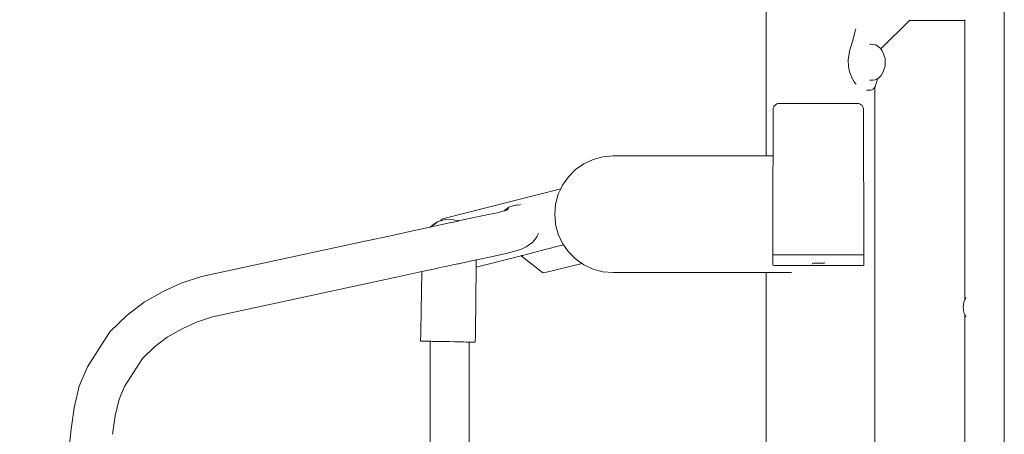
# Model space of a CAD drawing. Units: millimetres. Extents: x 1004 to 3458, y 841 to 1350.
# Drawn here: x 1772 to 1875, y 1243 to 1286 of the extents above; entities that cross this region are included whole.
import ezdxf

# ---------------------------------------------------------------- set-up
doc = ezdxf.new("R2010")
doc.units = ezdxf.units.MM
doc.layers.add('ProfileEdges_Nr_Pióra__7', color=7, linetype='Continuous', lineweight=18)

msp = doc.modelspace()

# ---------------------------------------------------------------- linework, layer by layer
at = {"layer": 'ProfileEdges_Nr_Pióra__7', "linetype": 'Continuous', "flags": 128}
for points in [[(1875.27, 1311.08), (1875.27, 1264.23)], [(1850.41, 1308.48), (1850.38, 1285.65)], [(1875.27, 1287.89), (1875.27, 1264.23)], [(1871.14, 1286.22), (1871.14, 1286.15)], [(1850.38, 1271.99), (1850.38, 1285.65)], [(1859.75, 1285.28), (1859.71, 1285.14)], [(1862.36, 1283.17), (1865.37, 1286.15)], [(1865.37, 1286.15), (1865.4, 1286.18)], [(1865.37, 1286.15), (1871.14, 1286.15)], [(1871.14, 1256.94), (1871.14, 1286.15)], [(1871.16, 1286.15), (1871.17, 1286.15)], [(1859.68, 1285.02), (1859.38, 1283.93)], [(1859.71, 1285.14), (1859.68, 1285.02)], [(1859.38, 1283.93), (1859.1, 1282.93)], [(1861.24, 1283.65), (1861.2, 1283.65)], [(1861.31, 1283.65), (1861.24, 1283.65)], [(1861.54, 1283.64), (1861.31, 1283.65)], [(1861.57, 1283.64), (1861.54, 1283.64)], [(1861.57, 1283.64), (1861.74, 1283.6)], [(1861.74, 1283.6), (1861.81, 1283.58)], [(1861.81, 1283.58), (1861.91, 1283.55)], [(1862.01, 1283.47), (1861.91, 1283.55)], [(1862.04, 1283.45), (1862.01, 1283.47)], [(1862.12, 1283.39), (1862.04, 1283.45)], [(1862.16, 1283.36), (1862.14, 1283.38)], [(1862.32, 1283.23), (1862.16, 1283.36)], [(1862.32, 1283.23), (1862.36, 1283.17)], [(1862.36, 1283.17), (1862.47, 1283.01)], [(1859.06, 1282.68), (1858.96, 1282.03)], [(1859.1, 1282.93), (1859.06, 1282.68)], [(1862.62, 1282.76), (1862.47, 1283.01)], [(1862.69, 1282.56), (1862.62, 1282.76)], [(1862.69, 1282.56), (1862.8, 1282.18)], [(1862.8, 1282.18), (1862.83, 1281.77)], [(1858.96, 1282.03), (1858.99, 1281.34)], [(1858.99, 1281.34), (1859.06, 1280.96)], [(1862.69, 1280.98), (1862.8, 1281.35)], [(1862.83, 1281.77), (1862.8, 1281.35)], [(1859.06, 1280.96), (1859.11, 1280.72)], [(1859.11, 1280.72), (1859.37, 1280.07)], [(1859.38, 1280.06), (1859.55, 1279.75)], [(1862.02, 1280.03), (1861.77, 1279.22)], [(1862.02, 1280.08), (1861.91, 1279.99)], [(1862.02, 1280.03), (1862.03, 1280.08)], [(1862.03, 1280.08), (1862.02, 1280.08)], [(1862.14, 1280.16), (1862.03, 1280.08)], [(1862.41, 1280.4), (1862.14, 1280.16)], [(1862.62, 1280.78), (1862.41, 1280.4)], [(1862.69, 1280.98), (1862.62, 1280.78)], [(1859.55, 1279.75), (1859.67, 1279.6)], [(1859.67, 1279.6), (1859.78, 1279.47)], [(1861.24, 1279.89), (1861.2, 1279.89)], [(1861.25, 1279.89), (1861.24, 1279.89)], [(1861.54, 1279.9), (1861.25, 1279.89)], [(1861.57, 1279.9), (1861.54, 1279.9)], [(1861.54, 1278.94), (1861.57, 1278.98)], [(1861.76, 1279.95), (1861.57, 1279.9)], [(1861.57, 1278.98), (1861.58, 1278.99)], [(1861.58, 1278.99), (1861.71, 1279.15)], [(1861.72, 1279.16), (1861.77, 1279.22)], [(1861.72, 1279.16), (1861.73, 1200.4)], [(1861.78, 1279.95), (1861.76, 1279.95)], [(1861.91, 1279.99), (1861.78, 1279.95)], [(1860.86, 1278.85), (1860.91, 1278.85)], [(1860.91, 1278.85), (1861.09, 1278.85)], [(1861.09, 1278.85), (1861.23, 1278.85)], [(1861.23, 1278.85), (1861.29, 1278.87)], [(1861.29, 1278.87), (1861.31, 1278.87)], [(1861.31, 1278.87), (1861.54, 1278.94)], [(1851.11, 1276.99), (1851.09, 1276.88)], [(1851.16, 1277.12), (1851.11, 1276.99)], [(1851.16, 1277.12), (1851.18, 1277.16)], [(1851.18, 1277.16), (1851.23, 1277.24)], [(1851.23, 1277.24), (1851.26, 1277.27)], [(1851.26, 1277.27), (1851.33, 1277.33)], [(1851.33, 1277.33), (1851.45, 1277.41)], [(1851.45, 1277.41), (1851.47, 1277.42)], [(1851.47, 1277.42), (1851.58, 1277.47)], [(1851.58, 1277.47), (1851.69, 1277.47)], [(1851.69, 1277.47), (1851.79, 1277.47)], [(1851.79, 1277.47), (1852.04, 1277.47)], [(1852.04, 1277.47), (1852.31, 1277.47)], [(1852.31, 1277.47), (1852.43, 1277.47)], [(1852.43, 1277.47), (1852.72, 1277.46)], [(1852.72, 1277.46), (1853.03, 1277.46)], [(1853.03, 1277.46), (1853.16, 1277.46)], [(1853.16, 1277.46), (1853.48, 1277.46)], [(1853.48, 1277.46), (1853.81, 1277.46)], [(1853.81, 1277.46), (1853.95, 1277.46)], [(1853.95, 1277.46), (1854.3, 1277.46)], [(1854.3, 1277.46), (1854.65, 1277.46)], [(1854.65, 1277.46), (1854.8, 1277.46)], [(1854.8, 1277.46), (1855.15, 1277.46)], [(1855.15, 1277.46), (1855.23, 1277.46)], [(1855.23, 1277.46), (1855.55, 1277.46)], [(1855.55, 1277.46), (1855.97, 1277.46)], [(1855.97, 1277.46), (1856.2, 1277.46)], [(1856.2, 1277.46), (1856.68, 1277.46)], [(1856.68, 1277.46), (1856.87, 1277.46)], [(1856.87, 1277.46), (1857.27, 1277.46)], [(1857.27, 1277.46), (1857.42, 1277.46)], [(1857.42, 1277.46), (1857.8, 1277.46)], [(1857.8, 1277.46), (1858.14, 1277.46)], [(1858.14, 1277.46), (1858.28, 1277.46)], [(1858.28, 1277.46), (1859.67, 1277.47)], [(1859.67, 1277.47), (1859.78, 1277.47)], [(1859.78, 1277.47), (1860.05, 1277.47)], [(1860.05, 1277.47), (1860.07, 1277.47)], [(1860.07, 1277.47), (1860.2, 1277.41)], [(1860.2, 1277.41), (1860.3, 1277.34)], [(1860.3, 1277.34), (1860.32, 1277.33)], [(1860.32, 1277.33), (1860.4, 1277.25)], [(1860.4, 1277.25), (1860.42, 1277.24)], [(1860.42, 1277.24), (1860.49, 1277.12)], [(1860.49, 1277.12), (1860.51, 1277.03)], [(1860.49, 1277.12), (1860.55, 1276.99)], [(1860.49, 1277.12), (1860.51, 1277.04)], [(1860.52, 1276.99), (1860.51, 1277.03)], [(1860.51, 1277.02), (1860.52, 1276.99)], [(1860.55, 1276.99), (1860.58, 1261.58)], [(1851.09, 1271.99), (1851.09, 1276.88)], [(1833.29, 1271.89), (1832.26, 1271.61)], [(1834.35, 1271.98), (1833.29, 1271.89)], [(1850.38, 1271.99), (1834.35, 1271.98)], [(1850.51, 1271.99), (1850.39, 1271.99)], [(1850.53, 1271.99), (1850.51, 1271.99)], [(1850.78, 1271.99), (1850.53, 1271.99)], [(1850.81, 1271.99), (1850.78, 1271.99)], [(1851, 1271.99), (1850.81, 1271.99)], [(1851.09, 1271.99), (1851, 1271.99)], [(1851.08, 1269.91), (1851.09, 1271.92)], [(1851.09, 1271.97), (1851.09, 1271.99)], [(1851.09, 1271.92), (1851.09, 1271.97)], [(1831.3, 1271.16), (1830.43, 1270.55)], [(1832.26, 1271.61), (1831.3, 1271.16)], [(1829.68, 1269.8), (1829.07, 1268.93)], [(1830.43, 1270.55), (1829.68, 1269.8)], [(1851.07, 1261.63), (1851.08, 1269.91)], [(1829.07, 1268.93), (1828.89, 1268.56)], [(1816.53, 1265.4), (1828.89, 1268.56)], [(1828.62, 1267.97), (1828.34, 1266.94)], [(1828.83, 1268.42), (1828.62, 1267.97)], [(1828.85, 1268.47), (1828.83, 1268.42)], [(1828.89, 1268.56), (1828.85, 1268.47)], [(1823.46, 1266.61), (1824.01, 1266.81)], [(1824.01, 1266.81), (1824.59, 1266.87)], [(1824.1, 1266.84), (1824.01, 1266.81)], [(1824.59, 1266.87), (1824.17, 1266.84)], [(1824.59, 1266.87), (1824.69, 1266.89)], [(1828.34, 1266.94), (1828.25, 1265.88)], [(1819.18, 1265.4), (1820.81, 1265.75)], [(1820.81, 1265.75), (1822.25, 1266.05)], [(1822.25, 1266.05), (1822.99, 1266.25)], [(1822.99, 1266.25), (1823, 1266.27)], [(1822.99, 1266.25), (1823, 1266.26)], [(1823, 1266.27), (1823.46, 1266.61)], [(1823, 1266.26), (1823.1, 1266.28)], [(1823.1, 1266.28), (1823.34, 1266.35)], [(1823.2, 1266.33), (1823.1, 1266.28)], [(1823.2, 1266.33), (1823.42, 1266.48)], [(1828.25, 1265.88), (1828.33, 1264.96)], [(1815.26, 1264.58), (1815.24, 1264.55)], [(1815.26, 1264.58), (1815.61, 1264.86)], [(1815.26, 1264.58), (1815.63, 1264.83)], [(1815.29, 1264.56), (1816.12, 1264.74)], [(1815.61, 1264.86), (1815.99, 1265.09)], [(1815.81, 1264.96), (1815.63, 1264.83)], [(1815.81, 1264.96), (1815.99, 1265.09)], [(1816.29, 1265.21), (1815.99, 1265.09)], [(1816.12, 1264.74), (1816.78, 1264.89)], [(1816.37, 1265.32), (1816.29, 1265.21)], [(1816.39, 1265.25), (1816.29, 1265.21)], [(1816.37, 1265.32), (1816.53, 1265.4)], [(1816.41, 1265.25), (1816.39, 1265.25)], [(1816.43, 1265.26), (1816.41, 1265.25)], [(1816.54, 1265.28), (1816.43, 1265.26)], [(1816.69, 1265.31), (1816.55, 1265.28)], [(1816.85, 1265.35), (1816.69, 1265.31)], [(1816.78, 1264.89), (1816.92, 1264.92)], [(1817.3, 1265.37), (1816.85, 1265.35)], [(1816.92, 1264.92), (1817.26, 1264.99)], [(1817.29, 1265), (1817.26, 1264.99)], [(1817.32, 1265), (1817.29, 1265)], [(1817.3, 1265.37), (1818.04, 1265.24)], [(1818.16, 1265.18), (1817.32, 1265)], [(1818.06, 1265.24), (1818.04, 1265.24)], [(1818.1, 1265.23), (1818.07, 1265.24)], [(1818.07, 1265.24), (1818.1, 1265.23)], [(1818.18, 1265.22), (1818.11, 1265.23)], [(1818.23, 1265.2), (1818.16, 1265.18)], [(1818.23, 1265.2), (1818.18, 1265.22)], [(1818.38, 1265.23), (1818.23, 1265.2)], [(1819.18, 1265.4), (1818.38, 1265.23)], [(1828.33, 1264.96), (1828.34, 1264.82)], [(1828.34, 1264.82), (1828.62, 1263.79)], [(1810.93, 1263.6), (1808.61, 1263.11)], [(1813.1, 1264.09), (1810.93, 1263.6)], [(1813.11, 1264.09), (1815.2, 1264.54)], [(1815.2, 1264.54), (1815.24, 1264.55)], [(1815.24, 1264.55), (1815.27, 1264.55)], [(1815.29, 1264.56), (1815.27, 1264.55)], [(1826.33, 1263.42), (1826.38, 1263.53)], [(1826.38, 1263.53), (1826.42, 1263.63)], [(1826.42, 1263.63), (1826.55, 1263.91)], [(1828.62, 1263.79), (1829.07, 1262.83)], [(1875.27, 1264.23), (1875.27, 1258.6)], [(1791.31, 1259.39), (1808.58, 1263.1)], [(1808.58, 1263.1), (1808.61, 1263.11)], [(1825.51, 1262.64), (1825.27, 1262.48)], [(1825.51, 1262.64), (1825.97, 1262.97)], [(1825.97, 1262.97), (1826.08, 1263.12)], [(1826.08, 1263.12), (1826.32, 1263.41)], [(1826.32, 1263.41), (1826.33, 1263.42)], [(1829.17, 1262.68), (1826.99, 1262.12)], [(1829.07, 1262.83), (1829.1, 1262.79)], [(1829.1, 1262.79), (1829.14, 1262.73)], [(1829.14, 1262.73), (1829.17, 1262.68)], [(1829.17, 1262.68), (1829.68, 1261.96)], [(1824.75, 1261.55), (1820.04, 1260.35)], [(1821.73, 1261.48), (1820.1, 1261.12)], [(1823.19, 1261.79), (1821.73, 1261.48)], [(1823.19, 1261.79), (1824.32, 1262.09)], [(1824.32, 1262.09), (1824.84, 1262.28)], [(1824.77, 1261.56), (1824.75, 1261.55)], [(1826.96, 1259.79), (1824.75, 1261.55)], [(1824.82, 1261.57), (1824.77, 1261.56)], [(1824.84, 1261.57), (1824.82, 1261.57)], [(1824.84, 1262.28), (1825.27, 1262.48)], [(1824.88, 1261.58), (1824.84, 1261.57)], [(1826.99, 1262.12), (1824.88, 1261.58)], [(1829.68, 1261.96), (1829.82, 1261.82)], [(1829.82, 1261.82), (1830.43, 1261.21)], [(1851.12, 1261.64), (1851.07, 1261.63)], [(1851.07, 1261.54), (1851.07, 1261.62)], [(1851.07, 1261.47), (1851.07, 1261.54)], [(1851.19, 1261.66), (1851.12, 1261.64)], [(1851.19, 1261.66), (1851.24, 1261.66)], [(1851.24, 1261.66), (1860.37, 1261.66)], [(1860.37, 1261.66), (1860.4, 1261.66)], [(1860.4, 1261.66), (1860.45, 1261.66)], [(1860.45, 1261.66), (1860.52, 1261.65)], [(1860.52, 1261.65), (1860.57, 1261.64)], [(1860.57, 1261.64), (1860.58, 1261.58)], [(1860.58, 1261.57), (1860.58, 1261.56)], [(1860.58, 1261.56), (1860.58, 1261.52)], [(1860.58, 1261.52), (1860.58, 1261.5)], [(1860.58, 1261.5), (1860.58, 1261.44)], [(1860.58, 1261.47), (1860.58, 1261.5)], [(1816.44, 1260.34), (1817.01, 1260.46)], [(1817.01, 1260.46), (1817.61, 1260.59)], [(1817.61, 1260.59), (1818.11, 1260.7)], [(1818.11, 1260.7), (1818.21, 1260.72)], [(1818.21, 1260.72), (1818.51, 1260.79)], [(1818.51, 1260.79), (1820.05, 1261.11)], [(1820.04, 1260.47), (1820.05, 1261.11)], [(1820.04, 1260.46), (1820.04, 1260.47)], [(1820.04, 1260.35), (1820.04, 1260.46)], [(1820.05, 1261.11), (1820.1, 1261.12)], [(1827.1, 1259.76), (1831.12, 1260.73)], [(1830.43, 1261.21), (1830.99, 1260.81)], [(1830.99, 1260.81), (1831.01, 1260.8)], [(1831.01, 1260.8), (1831.05, 1260.77)], [(1831.05, 1260.77), (1831.07, 1260.76)], [(1831.07, 1260.76), (1831.12, 1260.73)], [(1831.12, 1260.73), (1831.3, 1260.6)], [(1831.3, 1260.6), (1832.26, 1260.15)], [(1851.07, 1261.42), (1851.07, 1261.46)], [(1851.07, 1261.42), (1851.07, 1261.03)], [(1851.07, 1260.99), (1851.07, 1261.03)], [(1851.07, 1260.98), (1851.07, 1260.55)], [(1851.07, 1260.55), (1851.19, 1260.52)], [(1851.19, 1260.52), (1853.03, 1260.52)], [(1853.03, 1260.52), (1853.19, 1260.52)], [(1853.19, 1260.52), (1853.48, 1260.52)], [(1853.48, 1260.52), (1853.77, 1260.52)], [(1853.77, 1260.52), (1853.99, 1260.52)], [(1853.99, 1260.52), (1854.3, 1260.52)], [(1854.3, 1260.52), (1854.61, 1260.52)], [(1854.61, 1260.52), (1854.84, 1260.52)], [(1854.84, 1260.52), (1855.15, 1260.52)], [(1855.15, 1260.52), (1855.27, 1260.52)], [(1855.23, 1260.89), (1855.23, 1260.88)], [(1855.23, 1260.74), (1855.35, 1260.76)], [(1855.23, 1260.74), (1855.23, 1260.67)], [(1855.27, 1260.52), (1855.56, 1260.52)], [(1855.35, 1260.76), (1855.37, 1260.76)], [(1855.37, 1260.76), (1855.51, 1260.76)], [(1855.51, 1260.76), (1856.35, 1260.76)], [(1855.56, 1260.52), (1855.93, 1260.52)], [(1855.93, 1260.52), (1856.28, 1260.52)], [(1856.28, 1260.52), (1856.71, 1260.52)], [(1856.35, 1260.76), (1856.37, 1260.76)], [(1856.48, 1260.74), (1856.37, 1260.76)], [(1856.49, 1260.88), (1856.49, 1260.9)], [(1856.71, 1260.52), (1856.88, 1260.52)], [(1856.88, 1260.52), (1857.23, 1260.52)], [(1857.23, 1260.52), (1857.46, 1260.52)], [(1857.46, 1260.52), (1857.8, 1260.52)], [(1857.8, 1260.52), (1858.11, 1260.52)], [(1858.11, 1260.52), (1858.32, 1260.52)], [(1858.32, 1260.52), (1858.62, 1260.52)], [(1858.62, 1260.52), (1858.91, 1260.52)], [(1858.91, 1260.52), (1859.11, 1260.52)], [(1859.11, 1260.52), (1859.38, 1260.52)], [(1859.38, 1260.52), (1859.64, 1260.52)], [(1859.64, 1260.52), (1859.82, 1260.52)], [(1859.82, 1260.52), (1860.06, 1260.52)], [(1860.06, 1260.52), (1860.28, 1260.52)], [(1860.28, 1260.52), (1860.43, 1260.52)], [(1860.45, 1260.52), (1860.43, 1260.52)], [(1860.45, 1260.52), (1860.57, 1260.54)], [(1860.58, 1260.96), (1860.57, 1261.23)], [(1860.57, 1260.54), (1860.58, 1260.6)], [(1860.58, 1261.44), (1860.58, 1261.47)], [(1860.58, 1260.96), (1860.58, 1261.44)], [(1860.58, 1260.94), (1860.58, 1260.96)], [(1860.58, 1260.92), (1860.58, 1260.94)], [(1860.58, 1260.92), (1860.58, 1260.89)], [(1860.58, 1260.6), (1860.58, 1260.89)], [(1814.03, 1259.82), (1811.85, 1259.33)], [(1814.37, 1259.89), (1814.03, 1259.82)], [(1814.37, 1259.89), (1814.25, 1253.65)], [(1815.94, 1260.23), (1814.37, 1259.89)], [(1816.12, 1260.27), (1815.94, 1260.23)], [(1816.12, 1260.27), (1816.44, 1260.34)], [(1819.97, 1253.53), (1820.04, 1260.35)], [(1826.98, 1259.78), (1826.96, 1259.79)], [(1827.08, 1259.77), (1826.98, 1259.78)], [(1827.1, 1259.76), (1827.08, 1259.77)], [(1832.26, 1260.15), (1833.29, 1259.87)], [(1833.29, 1259.87), (1834.35, 1259.78)], [(1834.35, 1259.78), (1834.51, 1259.78)], [(1834.51, 1259.78), (1850.38, 1259.79)], [(1834.51, 1259.78), (1850.38, 1259.79)], [(1850.36, 1149.69), (1850.38, 1259.79)], [(1850.38, 1259.79), (1850.39, 1259.79)], [(1850.39, 1259.79), (1850.51, 1259.79)], [(1850.51, 1259.79), (1850.54, 1259.79)], [(1850.54, 1259.79), (1850.77, 1259.79)], [(1850.77, 1259.79), (1850.83, 1259.79)], [(1850.83, 1259.79), (1851, 1259.79)], [(1851, 1259.79), (1851.16, 1259.79)], [(1851.16, 1259.79), (1851.28, 1259.79)], [(1851.28, 1259.79), (1851.46, 1259.79)], [(1851.46, 1259.79), (1851.66, 1259.79)], [(1851.66, 1259.79), (1851.82, 1259.79)], [(1851.82, 1259.79), (1852.04, 1259.79)], [(1852.04, 1259.79), (1852.28, 1259.79)], [(1852.28, 1259.79), (1852.46, 1259.79)], [(1852.46, 1259.79), (1852.72, 1259.79)], [(1852.72, 1259.79), (1852.99, 1259.79)], [(1852.99, 1259.79), (1853.03, 1259.79)], [(1787.3, 1257.82), (1789.19, 1258.69)], [(1789.19, 1258.69), (1791.3, 1259.39)], [(1811.85, 1259.33), (1792.46, 1255.17)], [(1875.27, 1258.6), (1875.27, 1216.13)], [(1875.27, 1258.6), (1875.27, 1214.06)], [(1787.29, 1257.82), (1785.3, 1256.7)], [(1785.3, 1256.7), (1783.52, 1255.34)], [(1871.04, 1256.7), (1870.97, 1256.17)], [(1871.14, 1256.94), (1871.04, 1256.7)], [(1871.15, 1256.95), (1871.14, 1256.94)], [(1871.17, 1256.99), (1871.15, 1256.96)], [(1871.2, 1257.07), (1871.17, 1256.99)], [(1871.24, 1257.17), (1871.2, 1257.07)], [(1783.52, 1255.34), (1781.73, 1253.59)], [(1870.97, 1256.17), (1871.04, 1255.63)], [(1871.04, 1255.63), (1871.14, 1255.4)], [(1871.15, 1224.74), (1871.14, 1255.4)], [(1871.15, 1255.38), (1871.14, 1255.4)], [(1871.15, 1255.38), (1871.17, 1255.35)], [(1871.2, 1255.27), (1871.17, 1255.34)], [(1789.28, 1253.92), (1790.79, 1254.61)], [(1790.79, 1254.61), (1792.46, 1255.17)], [(1871.24, 1255.16), (1871.2, 1255.27)], [(1781.73, 1253.59), (1779.38, 1249.92)], [(1787.71, 1253.04), (1789.28, 1253.92)], [(1814.24, 1253.2), (1814.25, 1253.65)], [(1819.96, 1253.08), (1819.97, 1253.53)], [(1786.38, 1252.03), (1787.71, 1253.04)], [(1814.24, 1253.19), (1814.23, 1252.83)], [(1814.23, 1252.63), (1814.23, 1252.83)], [(1815.21, 1252.61), (1814.23, 1252.63)], [(1815.21, 1252.61), (1815.2, 1184.4)], [(1815.28, 1252.61), (1815.21, 1252.61)], [(1815.49, 1252.6), (1815.28, 1252.61)], [(1815.81, 1252.6), (1815.49, 1252.6)], [(1816.23, 1252.59), (1815.81, 1252.6)], [(1816.72, 1252.58), (1816.23, 1252.59)], [(1817.26, 1252.57), (1816.72, 1252.58)], [(1817.81, 1252.56), (1817.26, 1252.57)], [(1818.29, 1252.55), (1817.81, 1252.56)], [(1818.71, 1252.54), (1818.29, 1252.55)], [(1819.03, 1252.53), (1818.71, 1252.54)], [(1819.24, 1252.53), (1819.03, 1252.53)], [(1819.31, 1252.52), (1819.24, 1252.53)], [(1819.29, 1169.73), (1819.31, 1252.52)], [(1819.94, 1252.51), (1819.31, 1252.52)], [(1819.95, 1252.71), (1819.94, 1252.51)], [(1819.96, 1253.08), (1819.95, 1252.71)], [(1786.38, 1252.03), (1785.13, 1250.81)], [(1785.13, 1250.81), (1783.26, 1247.89)], [(1778.53, 1247.92), (1779.38, 1249.92)], [(1777.98, 1245.64), (1778.53, 1247.92)], [(1783.26, 1247.88), (1782.7, 1246.55)], [(1782.7, 1246.55), (1782.28, 1244.82)], [(1777.67, 1243.43), (1777.98, 1245.64)], [(1782.28, 1244.82), (1782, 1242.89)], [(1772.3, 1195.2), (1777.67, 1243.43)]]:
    msp.add_lwpolyline(points, dxfattribs=at)

doc.saveas('drawing.dxf')
